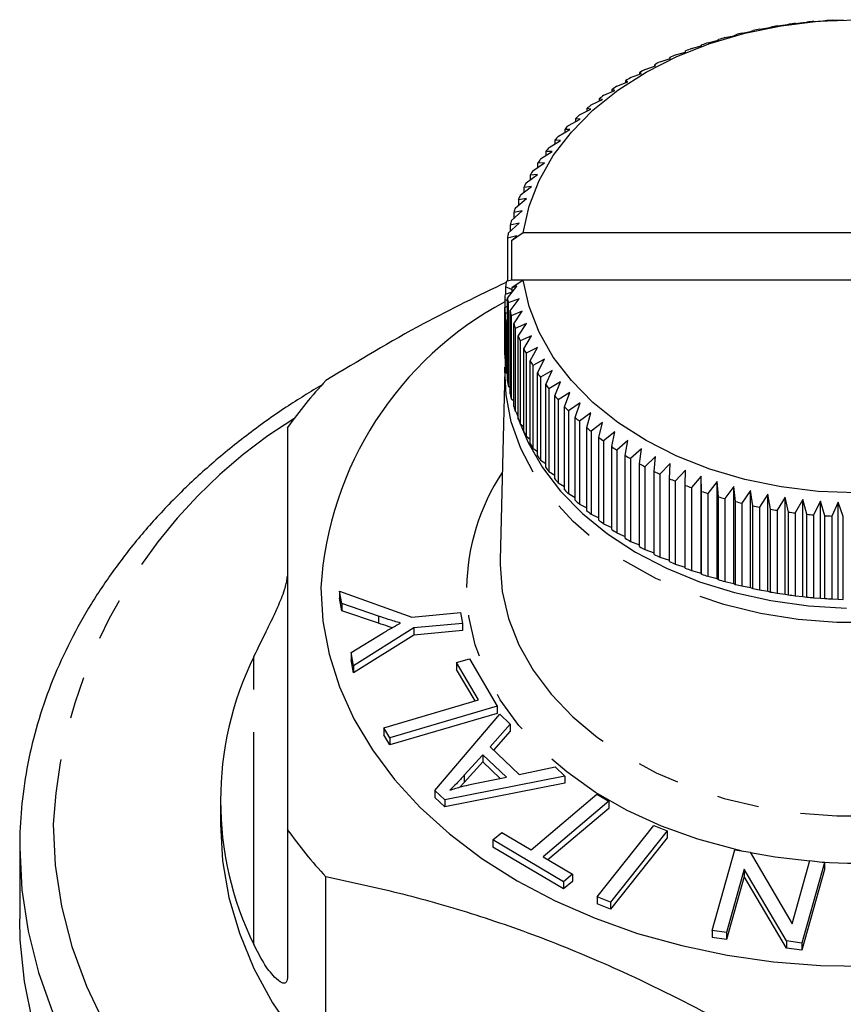
# Model space of a CAD drawing. Extents: x 18 to 414, y 16 to 232.
# Drawn here: x 19 to 44, y 203 to 232 of the extents above; entities that cross this region are included whole.
import ezdxf

# ---------------------------------------------------------------- set-up
doc = ezdxf.new("R2010")
doc.units = 0
doc.linetypes.add('PHANTOM', pattern=[12.7, 6.35, -1.27, 1.27, -1.27, 1.27, -1.27])
doc.layers.get('0').update_dxf_attribs({"linetype": 'CONTINUOUS'})

msp = doc.modelspace()

# ---------------------------------------------------------------- linework, layer by layer
at = {"color": 7, "linetype": 'CONTINUOUS'}
for p, q in [((42.107, 232.102), (42.319, 232.124)), ((42.319, 232.124), (42.447, 232.14)), ((42.65, 232.159), (42.849, 232.173)), ((42.849, 232.173), (42.993, 232.184)), ((43.198, 232.195), (43.381, 232.203)), ((43.381, 232.203), (43.542, 232.208)), ((40.511, 231.812), (40.763, 231.86)), ((40.763, 231.86), (40.839, 231.887)), ((41.035, 231.928), (41.275, 231.967)), ((41.275, 231.967), (41.368, 231.991)), ((41.568, 232.025), (41.794, 232.055)), ((41.794, 232.055), (41.905, 232.075)), ((39.491, 231.522), (39.766, 231.589)), ((39.766, 231.589), (39.806, 231.621)), ((39.996, 231.676), (40.259, 231.734)), ((40.259, 231.734), (40.318, 231.763)), ((38.52, 231.158), (38.815, 231.246)), ((38.815, 231.246), (38.819, 231.28)), ((38.999, 231.349), (39.284, 231.427)), ((39.284, 231.427), (39.306, 231.459)), ((38.056, 230.949), (38.36, 231.049)), ((38.36, 231.049), (38.345, 231.082)), ((38.345, 231.082), (38.345, 231.044)), ((37.608, 230.724), (37.919, 230.835)), ((37.919, 230.835), (37.887, 230.867)), ((37.887, 230.867), (37.887, 230.824)), ((36.765, 230.225), (37.09, 230.36)), ((37.09, 230.36), (37.021, 230.389)), ((37.021, 230.389), (37.021, 230.332)), ((37.177, 230.483), (37.496, 230.605)), ((37.496, 230.605), (37.445, 230.636)), ((37.445, 230.636), (37.445, 230.586)), ((36.372, 229.953), (36.702, 230.1)), ((36.702, 230.1), (36.616, 230.126)), ((36.616, 230.126), (36.616, 230.062)), ((36, 229.667), (36.335, 229.826)), ((36.335, 229.826), (36.231, 229.848)), ((36.231, 229.848), (36.231, 229.777)), ((35.65, 229.368), (35.988, 229.539)), ((35.988, 229.539), (35.867, 229.557)), ((35.867, 229.557), (35.867, 229.478)), ((35.323, 229.055), (35.663, 229.24)), ((35.663, 229.24), (35.525, 229.253)), ((35.525, 229.253), (35.525, 229.165)), ((35.018, 228.732), (35.36, 228.928)), ((35.36, 228.928), (35.206, 228.936)), ((35.206, 228.936), (35.206, 228.84)), ((34.739, 228.397), (35.081, 228.606)), ((35.081, 228.606), (34.911, 228.608)), ((34.911, 228.608), (34.911, 228.502)), ((34.484, 228.052), (34.827, 228.275)), ((34.827, 228.275), (34.641, 228.27)), ((34.641, 228.27), (34.641, 228.154)), ((34.256, 227.699), (34.597, 227.934)), ((34.597, 227.934), (34.396, 227.922)), ((34.396, 227.922), (34.396, 227.796)), ((34.053, 227.338), (34.392, 227.585)), ((34.392, 227.585), (34.177, 227.565)), ((34.177, 227.565), (34.177, 227.428)), ((33.878, 226.969), (34.214, 227.229)), ((34.214, 227.229), (33.985, 227.201)), ((33.985, 227.201), (33.985, 227.052)), ((33.73, 226.595), (34.062, 226.867)), ((34.062, 226.867), (33.82, 226.83)), ((33.82, 226.83), (33.82, 226.668)), ((33.611, 226.215), (33.938, 226.5)), ((33.938, 226.5), (33.683, 226.454)), ((33.683, 226.454), (33.683, 226.278)), ((33.519, 225.832), (33.84, 226.128)), ((33.84, 226.128), (33.573, 226.073)), ((33.573, 226.073), (33.573, 225.882)), ((33.771, 225.754), (33.492, 225.688)), ((33.492, 225.688), (33.492, 224.396)), ((33.965, 225.849), (33.617, 225.604)), ((33.617, 225.604), (33.771, 225.754)), ((53.865, 225.849), (33.965, 225.849)), ((33.617, 225.604), (33.617, 224.434)), ((33.44, 224.241), (33.626, 224.153)), ((33.44, 224.241), (33.44, 224.004)), ((33.617, 224.434), (33.456, 224.385)), ((33.491, 223.894), (33.771, 224.246)), ((33.965, 224.434), (33.617, 224.434)), ((33.965, 224.434), (33.626, 224.196)), ((33.771, 224.246), (33.626, 224.196)), ((33.626, 224.196), (33.626, 224.064)), ((53.865, 224.434), (33.965, 224.434)), ((33.626, 224.069), (33.422, 223.997)), ((33.491, 221.419), (33.491, 223.894)), ((33.416, 223.852), (33.491, 223.821)), ((33.416, 223.852), (33.416, 223.609)), ((33.491, 223.638), (33.416, 223.609)), ((33.416, 222.194), (33.416, 223.609)), ((33.84, 223.872), (33.518, 223.75)), ((33.518, 223.75), (33.518, 221.275)), ((33.572, 223.509), (33.84, 223.872)), ((33.421, 223.464), (33.491, 223.438)), ((33.421, 223.464), (33.421, 222.05)), ((33.572, 221.035), (33.572, 223.509)), ((33.938, 223.501), (33.609, 223.367)), ((33.609, 223.367), (33.609, 220.892)), ((33.681, 223.128), (33.938, 223.501)), ((33.491, 223.243), (33.439, 223.22)), ((33.439, 221.806), (33.439, 223.22)), ((33.455, 223.076), (33.455, 221.662)), ((33.455, 223.076), (33.491, 223.064)), ((33.681, 220.654), (33.681, 223.128)), ((34.062, 223.133), (33.728, 222.987)), ((33.817, 222.752), (34.062, 223.133)), ((33.728, 222.987), (33.728, 220.513)), ((33.817, 220.277), (33.817, 222.752)), ((34.214, 222.771), (33.876, 222.613)), ((33.982, 222.381), (34.214, 222.771)), ((33.876, 222.613), (33.876, 220.138)), ((34.392, 222.415), (34.05, 222.244)), ((34.174, 222.017), (34.392, 222.415)), ((33.982, 219.906), (33.982, 222.381)), ((34.05, 222.244), (34.05, 219.77)), ((33.421, 222.05), (33.439, 222.031)), ((33.43, 222.01), (33.43, 221.842)), ((34.174, 219.542), (34.174, 222.017)), ((34.597, 222.067), (34.252, 221.883)), ((34.252, 221.883), (34.252, 219.408)), ((34.392, 221.66), (34.597, 222.067)), ((33.416, 221.748), (33.276, 216.068)), ((33.455, 221.662), (33.491, 221.626)), ((34.392, 219.185), (34.392, 221.66)), ((34.827, 221.726), (34.48, 221.529)), ((34.637, 221.312), (34.827, 221.726)), ((33.518, 221.275), (33.572, 221.225)), ((34.48, 221.529), (34.48, 219.054)), ((34.637, 218.837), (34.637, 221.312)), ((35.081, 221.394), (34.734, 221.185)), ((34.907, 220.973), (35.081, 221.394)), ((34.734, 221.185), (34.734, 218.71)), ((34.907, 218.498), (34.907, 220.973)), ((35.36, 221.072), (35.014, 220.85)), ((35.201, 220.645), (35.36, 221.072)), ((33.609, 220.892), (33.681, 220.829)), ((35.014, 220.85), (35.014, 218.375)), ((35.663, 220.761), (35.317, 220.526)), ((35.52, 220.328), (35.663, 220.761)), ((33.728, 220.513), (33.817, 220.438)), ((35.201, 218.17), (35.201, 220.645)), ((35.317, 220.526), (35.317, 218.051)), ((35.988, 220.461), (35.645, 220.213)), ((35.862, 220.024), (35.988, 220.461)), ((33.876, 220.138), (33.982, 220.055)), ((35.52, 217.854), (35.52, 220.328)), ((35.645, 220.213), (35.645, 217.739)), ((36.335, 220.174), (35.995, 219.914)), ((36.225, 219.732), (36.335, 220.174)), ((34.05, 219.77), (34.174, 219.678)), ((35.862, 217.549), (35.862, 220.024)), ((35.995, 219.914), (35.995, 217.439)), ((36.702, 219.9), (36.366, 219.627)), ((36.61, 219.455), (36.702, 219.9)), ((36.225, 217.257), (36.225, 219.732)), ((36.366, 219.627), (36.366, 217.152)), ((37.09, 219.64), (36.759, 219.355)), ((37.015, 219.192), (37.09, 219.64)), ((34.252, 219.408), (34.392, 219.31)), ((36.61, 216.98), (36.61, 219.455)), ((36.759, 219.355), (36.759, 216.88)), ((37.015, 216.717), (37.015, 219.192)), ((37.496, 219.395), (37.17, 219.098)), ((37.438, 218.944), (37.496, 219.395)), ((34.48, 219.054), (34.637, 218.951)), ((37.17, 219.098), (37.17, 216.623)), ((37.438, 216.469), (37.438, 218.944)), ((37.919, 219.165), (37.601, 218.856)), ((37.88, 218.712), (37.919, 219.165)), ((38.36, 218.951), (38.049, 218.63)), ((38.338, 218.497), (38.36, 218.951)), ((34.734, 218.71), (34.907, 218.603)), ((37.601, 218.856), (37.601, 216.381)), ((37.88, 216.237), (37.88, 218.712)), ((38.049, 218.63), (38.049, 216.155)), ((38.815, 218.754), (38.512, 218.422)), ((38.811, 218.3), (38.815, 218.754)), ((35.014, 218.375), (35.201, 218.265)), ((38.338, 216.022), (38.338, 218.497)), ((38.512, 218.422), (38.512, 215.947)), ((38.811, 215.825), (38.811, 218.3)), ((39.284, 218.574), (38.991, 218.23)), ((39.298, 218.12), (39.284, 218.574)), ((39.284, 215.675), (39.284, 218.574)), ((39.766, 218.411), (39.483, 218.057)), ((39.798, 217.958), (39.766, 218.411)), ((39.766, 215.512), (39.766, 218.411)), ((35.317, 218.051), (35.52, 217.94)), ((38.991, 218.23), (38.991, 215.755)), ((39.298, 215.645), (39.298, 218.12)), ((39.483, 218.057), (39.483, 215.582)), ((40.259, 218.267), (39.987, 217.902)), ((40.309, 217.815), (40.259, 218.267)), ((40.259, 215.368), (40.259, 218.267)), ((40.763, 218.141), (40.502, 217.766)), ((40.83, 217.691), (40.763, 218.141)), ((40.763, 215.242), (40.763, 218.141)), ((41.275, 218.033), (41.027, 217.65)), ((41.36, 217.587), (41.275, 218.033)), ((41.275, 215.134), (41.275, 218.033)), ((35.645, 217.739), (35.862, 217.627)), ((39.798, 215.483), (39.798, 217.958)), ((39.987, 217.902), (39.987, 215.427)), ((40.309, 215.34), (40.309, 217.815)), ((40.502, 217.766), (40.502, 215.292)), ((41.794, 217.945), (41.559, 217.553)), ((41.896, 217.502), (41.794, 217.945)), ((41.794, 215.046), (41.794, 217.945)), ((42.319, 217.876), (42.098, 217.475)), ((42.438, 217.437), (42.319, 217.876)), ((42.319, 214.977), (42.319, 217.876)), ((42.849, 217.827), (42.642, 217.418)), ((42.985, 217.393), (42.849, 217.827)), ((42.849, 214.928), (42.849, 217.827)), ((43.381, 217.798), (43.189, 217.381)), ((43.533, 217.368), (43.381, 217.798)), ((43.381, 214.898), (43.381, 217.798)), ((35.995, 217.439), (36.225, 217.328)), ((40.83, 215.216), (40.83, 217.691)), ((41.027, 217.65), (41.027, 215.175)), ((41.36, 215.112), (41.36, 217.587)), ((41.559, 217.553), (41.559, 215.078)), ((41.896, 215.027), (41.896, 217.502)), ((42.098, 217.475), (42.098, 215.001)), ((42.438, 214.962), (42.438, 217.437)), ((42.642, 217.418), (42.642, 214.943)), ((36.366, 217.152), (36.61, 217.043)), ((42.985, 214.918), (42.985, 217.393)), ((43.189, 217.381), (43.189, 214.906)), ((43.533, 214.893), (43.533, 217.368)), ((36.759, 216.88), (37.015, 216.773)), ((37.17, 216.623), (37.438, 216.518)), ((37.601, 216.381), (37.88, 216.28)), ((33.276, 216.068), (33.275, 215.937)), ((38.049, 216.155), (38.338, 216.059)), ((38.512, 215.947), (38.811, 215.856)), ((38.991, 215.755), (39.284, 215.675)), ((39.284, 215.675), (39.298, 215.645)), ((39.483, 215.582), (39.766, 215.512)), ((39.766, 215.512), (39.798, 215.483)), ((39.987, 215.427), (40.259, 215.368)), ((40.259, 215.368), (40.309, 215.34)), ((28.542, 214.764), (28.47, 215.139)), ((28.47, 215.139), (30.637, 214.358)), ((28.47, 215.139), (28.47, 214.927)), ((40.502, 215.292), (40.763, 215.242)), ((40.763, 215.242), (40.83, 215.216)), ((41.027, 215.175), (41.275, 215.134)), ((41.275, 215.134), (41.36, 215.112)), ((41.559, 215.078), (41.794, 215.046)), ((28.542, 214.552), (28.47, 214.927)), ((41.794, 215.046), (41.896, 215.027)), ((42.098, 215.001), (42.319, 214.977)), ((42.319, 214.977), (42.438, 214.962)), ((42.642, 214.943), (42.849, 214.928)), ((42.849, 214.928), (42.985, 214.918)), ((43.189, 214.906), (43.381, 214.898)), ((43.381, 214.898), (43.533, 214.893)), ((29.642, 214.39), (28.542, 214.764)), ((28.542, 214.764), (28.542, 214.552)), ((29.642, 214.178), (28.542, 214.552)), ((30.637, 214.358), (32.092, 214.498)), ((32.092, 214.498), (32.154, 214.176)), ((29.642, 214.39), (29.642, 214.178)), ((30.698, 214.037), (28.896, 212.911)), ((32.154, 214.176), (30.698, 214.037)), ((30.698, 214.037), (30.698, 213.825)), ((32.154, 213.964), (30.698, 213.825)), ((32.154, 214.176), (32.154, 213.964)), ((28.821, 213.302), (29.766, 213.88)), ((30.698, 213.825), (28.896, 212.699)), ((28.896, 212.911), (28.821, 213.302)), ((28.821, 213.302), (28.821, 213.09)), ((28.896, 212.699), (28.821, 213.09)), ((31.976, 213.006), (32.356, 213.117)), ((32.632, 211.888), (31.976, 213.006)), ((31.976, 213.006), (31.976, 212.794)), ((32.356, 213.117), (33.187, 211.698)), ((28.896, 212.911), (28.896, 212.699)), ((32.526, 211.856), (31.976, 212.794)), ((29.799, 211.058), (32.632, 211.888)), ((33.187, 211.698), (29.975, 210.757)), ((33.187, 211.698), (33.187, 211.486)), ((33.187, 211.486), (29.975, 210.545)), ((31.322, 209.185), (33.267, 211.462)), ((33.267, 211.462), (33.58, 211.164)), ((29.975, 210.757), (29.799, 211.058)), ((29.799, 211.058), (29.799, 210.846)), ((33.58, 211.164), (32.976, 210.489)), ((33.58, 210.952), (33.079, 210.391)), ((33.58, 211.164), (33.58, 210.952)), ((29.975, 210.545), (29.799, 210.846)), ((29.975, 210.757), (29.975, 210.545)), ((32.976, 210.489), (33.844, 209.663)), ((32.76, 210.25), (32.202, 209.636)), ((33.464, 209.58), (32.76, 210.25)), ((32.76, 210.25), (32.76, 210.038)), ((32.76, 210.038), (32.202, 209.424)), ((33.28, 209.542), (32.76, 210.038)), ((33.844, 209.663), (34.919, 209.89)), ((34.919, 209.89), (35.21, 209.613)), ((35.21, 209.613), (31.618, 208.903)), ((32.202, 209.636), (32.202, 209.424)), ((32.416, 209.366), (33.464, 209.58)), ((35.21, 209.613), (35.21, 209.4)), ((31.322, 209.185), (31.322, 208.973)), ((31.618, 208.903), (31.322, 209.185)), ((35.21, 209.4), (31.618, 208.691)), ((32.202, 209.424), (32.068, 209.281)), ((31.618, 208.691), (31.322, 208.973)), ((31.618, 208.903), (31.618, 208.691)), ((34.204, 207.405), (36.17, 209.068)), ((36.17, 209.068), (36.523, 208.859)), ((24.915, 208.878), (24.915, 208.171)), ((36.523, 208.859), (34.557, 207.196)), ((36.523, 208.647), (34.705, 207.109)), ((36.523, 208.859), (36.523, 208.647)), ((26.915, 208.017), (26.915, 203.585)), ((36.179, 206.004), (37.867, 208.139)), ((37.867, 208.139), (38.267, 207.981)), ((33.06, 207.704), (33.322, 207.926)), ((33.322, 207.926), (34.204, 207.405)), ((38.267, 207.981), (36.579, 205.847)), ((38.267, 207.769), (36.579, 205.635)), ((38.267, 207.981), (38.267, 207.769)), ((18.915, 207.464), (18.915, 205.343)), ((35.173, 206.455), (33.06, 207.704)), ((33.06, 207.704), (33.06, 207.492)), ((35.173, 206.243), (33.06, 207.492)), ((34.557, 207.196), (35.435, 206.677)), ((39.612, 204.998), (40.286, 207.405)), ((40.286, 207.405), (40.748, 207.34)), ((40.748, 207.34), (42.007, 205.198)), ((40.573, 206.828), (40.044, 204.937)), ((41.833, 204.687), (40.573, 206.828)), ((40.573, 206.828), (40.573, 206.616)), ((42.007, 205.198), (42.536, 207.09)), ((42.968, 207.03), (42.295, 204.622)), ((42.536, 207.09), (42.968, 207.03)), ((42.968, 207.03), (42.968, 206.817)), ((28.066, 202.175), (28.066, 206.607)), ((35.435, 206.677), (35.173, 206.455)), ((35.435, 206.677), (35.435, 206.465)), ((40.573, 206.616), (40.044, 204.725)), ((41.833, 204.475), (40.573, 206.616)), ((42.968, 206.817), (42.295, 204.41)), ((35.435, 206.465), (35.173, 206.243)), ((35.173, 206.455), (35.173, 206.243)), ((36.579, 205.847), (36.179, 206.004)), ((36.179, 206.004), (36.179, 205.792)), ((36.579, 205.635), (36.179, 205.792)), ((36.579, 205.847), (36.579, 205.635)), ((40.044, 204.937), (39.612, 204.998)), ((39.612, 204.998), (39.612, 204.786)), ((40.044, 204.725), (39.612, 204.786)), ((40.044, 204.937), (40.044, 204.725)), ((41.833, 204.687), (41.833, 204.475)), ((42.295, 204.622), (41.833, 204.687)), ((42.295, 204.41), (41.833, 204.475)), ((42.295, 204.622), (42.295, 204.41))]:
    msp.add_line(p, q, dxfattribs=at)
at = {"color": 8, "linetype": 'PHANTOM'}
msp.add_line((25.915, 204.577), (25.915, 213.179), dxfattribs=at)
at = {"color": 7, "linetype": 'CONTINUOUS', "flags": 128}
for points in [[(33.965, 225.849), (34.141, 226.638), (34.443, 227.409), (34.865, 228.151), (35.404, 228.854), (36.051, 229.509), (36.798, 230.109), (37.637, 230.645), (38.555, 231.111), (39.543, 231.501), (40.586, 231.809), (41.672, 232.032), (42.786, 232.167), (43.915, 232.213)], [(43.915, 218.071), (42.786, 218.116), (41.672, 218.251), (40.586, 218.474), (39.543, 218.782), (38.555, 219.172), (37.637, 219.638), (36.798, 220.174), (36.051, 220.774), (35.404, 221.43), (34.865, 222.133), (34.443, 222.874), (34.141, 223.645), (33.965, 224.434)], [(33.416, 221.748), (33.419, 221.823), (33.419, 221.834)], [(33.765, 220.468), (33.8, 220.357), (33.817, 220.301)], [(33.865, 220.162), (34.11, 219.58), (34.54, 218.831), (35.084, 218.121), (35.734, 217.457), (36.485, 216.848), (37.325, 216.301), (38.245, 215.823), (39.234, 215.419), (40.28, 215.095), (41.37, 214.854), (42.491, 214.699), (43.629, 214.632)], [(27.915, 215.242), (27.977, 214.242), (28.165, 213.25), (28.475, 212.274), (28.907, 211.32), (29.456, 210.398), (30.118, 209.513), (30.888, 208.673), (31.76, 207.885), (32.727, 207.154), (33.782, 206.487), (34.916, 205.888), (36.12, 205.362), (37.386, 204.913), (38.702, 204.546), (40.059, 204.262), (41.447, 204.064), (42.854, 203.953), (44.269, 203.931)], [(24.915, 208.171), (24.978, 207.076), (25.167, 205.988), (25.481, 204.915), (25.918, 203.863), (26.474, 202.84), (27.147, 201.853)], [(19.303, 202.239), (19.055, 203.474), (18.93, 204.719), (18.915, 205.343)]]:
    msp.add_lwpolyline(points, dxfattribs=at)
at = {"color": 8, "linetype": 'PHANTOM', "flags": 128}
for points in [[(54.413, 221.748), (54.379, 221.005), (54.22, 220.195), (53.936, 219.402), (53.53, 218.636), (53.008, 217.906), (52.375, 217.221), (51.64, 216.59), (50.811, 216.019), (49.898, 215.517), (48.912, 215.089), (47.866, 214.74), (46.772, 214.474), (45.643, 214.295), (44.493, 214.205), (43.336, 214.205), (42.187, 214.295), (41.058, 214.474), (39.964, 214.74), (38.917, 215.089), (37.932, 215.517), (37.019, 216.019), (36.19, 216.59), (35.454, 217.221), (34.822, 217.906), (34.299, 218.636), (33.894, 219.402), (33.61, 220.195), (33.451, 221.005), (33.416, 221.748)], [(19.915, 208.171), (19.977, 206.946), (20.165, 205.728), (20.476, 204.523), (20.909, 203.336), (21.463, 202.175), (22.133, 201.045), (22.917, 199.952), (23.81, 198.903), (24.809, 197.901), (25.906, 196.953), (27.098, 196.063), (28.378, 195.237), (29.738, 194.478), (31.172, 193.79), (32.673, 193.177), (34.232, 192.643), (35.842, 192.189), (37.494, 191.819), (39.18, 191.534), (40.89, 191.336), (42.616, 191.225), (44.348, 191.203), (46.079, 191.27), (47.798, 191.424), (49.496, 191.666), (51.166, 191.994), (52.798, 192.406), (54.384, 192.9), (55.915, 193.474), (57.383, 194.125), (58.782, 194.849), (60.102, 195.642), (61.339, 196.5), (62.484, 197.42), (63.533, 198.395), (64.479, 199.422), (65.319, 200.494), (66.046, 201.606), (66.659, 202.752), (67.152, 203.927), (67.525, 205.124), (67.774, 206.336), (67.899, 207.558), (67.899, 208.784), (67.774, 210.006), (67.525, 211.218), (67.152, 212.415), (66.659, 213.59), (66.046, 214.736), (65.319, 215.848), (64.479, 216.92), (63.533, 217.947), (62.484, 218.922), (61.339, 219.842), (60.718, 220.288)], [(33.275, 215.937), (33.337, 215.123), (33.523, 214.319), (33.832, 213.535), (34.258, 212.778), (34.798, 212.058), (35.444, 211.384), (36.19, 210.763), (37.026, 210.203), (37.944, 209.71), (38.931, 209.29), (39.976, 208.947), (41.068, 208.687), (42.193, 208.512), (43.339, 208.424), (44.491, 208.424), (45.636, 208.512), (46.761, 208.687), (47.853, 208.947), (48.899, 209.29), (49.886, 209.71), (50.803, 210.203), (51.64, 210.763), (52.385, 211.384), (53.032, 212.058), (53.572, 212.778), (53.998, 213.535), (54.306, 214.319), (54.493, 215.123), (54.555, 215.937), (54.553, 216.068)], [(40.477, 207.379), (40.318, 207.414), (39.18, 207.723), (38.095, 208.114), (37.073, 208.583), (36.126, 209.125), (35.265, 209.735), (34.498, 210.404), (33.834, 211.127), (33.281, 211.894), (32.844, 212.699), (32.529, 213.531), (32.339, 214.382), (32.275, 215.242)], [(18.915, 207.464), (18.977, 206.217), (19.164, 204.976), (19.473, 203.748), (19.905, 202.538), (20.456, 201.353), (21.124, 200.198), (21.906, 199.079), (22.797, 198.002), (23.794, 196.973), (24.89, 195.995), (26.082, 195.075), (27.362, 194.216), (28.725, 193.423), (30.163, 192.701), (31.67, 192.052), (33.238, 191.479), (34.86, 190.987), (36.526, 190.576), (38.229, 190.25), (39.96, 190.009), (41.712, 189.855), (43.474, 189.789), (45.238, 189.811), (46.996, 189.921), (48.738, 190.118), (50.456, 190.402), (52.142, 190.771), (53.787, 191.223), (55.382, 191.756), (56.921, 192.367), (58.394, 193.053), (59.796, 193.811), (61.118, 194.637), (62.355, 195.527), (63.5, 196.477), (64.547, 197.481), (65.492, 198.535), (66.329, 199.634), (67.054, 200.771), (67.664, 201.942), (68.156, 203.14), (68.526, 204.36), (68.741, 205.384)], [(42.531, 207.07), (41.495, 207.191), (40.76, 207.319)]]:
    msp.add_lwpolyline(points, dxfattribs=at)
at = {"color": 7, "linetype": 'CONTINUOUS'}
for centre, radius, start, end in [((43.907, 217.519), 14.694, 94.9045, 95.7002), ((43.914, 217.405), 14.807, 92.7727, 93.5644), ((43.811, 218.164), 14.041, 101.4024, 102.2217), ((43.834, 218.045), 14.162, 99.2076, 100.0254), ((43.879, 217.764), 14.446, 97.0454, 97.8514), ((43.623, 218.925), 13.257, 105.8796, 106.7323), ((43.729, 218.533), 13.664, 103.6231, 104.4583), ((43.322, 219.81), 12.322, 110.5371, 111.4343), ((43.515, 219.271), 12.895, 108.1839, 109.0514), ((42.939, 220.678), 11.373, 115.4247, 116.3708), ((43.155, 220.211), 11.887, 112.9488, 113.8667), ((42.756, 221.034), 10.973, 117.9788, 118.9448), ((42.5, 221.485), 10.454, 120.6084, 121.6062), ((42.242, 221.896), 9.969, 123.3256, 124.3546), ((41.907, 222.372), 9.387, 126.1305, 127.2044), ((41.613, 222.747), 8.91, 129.0422, 130.1535), ((41.255, 223.155), 8.367, 132.0553, 133.2172), ((40.984, 223.432), 7.98, 135.1911, 136.387), ((40.674, 223.718), 7.558, 138.4403, 139.68), ((40.363, 223.973), 7.156, 141.8099, 143.0956), ((40.045, 224.202), 6.764, 145.3015, 146.6381), ((39.784, 224.367), 6.455, 148.921, 150.2984), ((39.49, 224.526), 6.121, 152.653, 154.0832), ((39.282, 224.62), 5.893, 156.5069, 157.9718), ((39.086, 224.694), 5.683, 160.464, 161.9645), ((38.921, 224.744), 5.511, 164.5141, 166.0456), ((38.797, 224.772), 5.383, 168.6415, 170.197), ((38.715, 223.724), 5.301, 172.8295, 174.4008), ((38.671, 223.727), 5.256, 177.0548, 178.635), ((38.808, 224.806), 5.394, 189.737, 191.2891), ((38.31, 214.585), 10.416, 118.0239, 176.382), ((38.67, 223.727), 5.255, 181.2965, 182.8769), ((38.908, 224.829), 5.497, 193.8869, 195.4221), ((38.721, 223.732), 5.307, 185.5323, 187.1017), ((39.09, 224.883), 5.687, 197.9723, 199.4714), ((39.29, 224.959), 5.901, 201.9661, 203.4287), ((38.671, 222.313), 5.256, 181.2964, 182.8767), ((39.508, 225.059), 6.141, 205.859, 207.2842), ((39.798, 225.218), 6.472, 209.6444, 211.018), ((38.711, 222.316), 5.296, 185.5307, 187.1033), ((40.096, 225.409), 6.826, 213.3107, 214.6348), ((37.753, 212.343), 13.28, 136.8375, 144.6993), ((38.808, 222.331), 5.394, 189.737, 191.2891), ((40.344, 225.588), 7.131, 216.8467, 218.1365), ((38.908, 222.354), 5.497, 193.8869, 195.4221), ((40.624, 225.815), 7.492, 220.2604, 221.5106), ((39.099, 222.411), 5.696, 197.9736, 199.4702), ((40.967, 226.129), 7.957, 223.5605, 224.7595), ((39.29, 222.484), 5.901, 201.9661, 203.4287), ((41.312, 226.483), 8.451, 226.7389, 227.8889), ((39.517, 222.589), 6.151, 205.8601, 207.2831), ((41.609, 226.825), 8.904, 229.7995, 230.9112), ((39.764, 222.723), 6.432, 209.6409, 211.0229), ((41.907, 227.204), 9.387, 232.749, 233.8227), ((40.054, 222.905), 6.774, 213.3056, 214.6399), ((42.209, 227.632), 9.91, 235.5985, 236.6334), ((42.481, 228.06), 10.418, 238.3497, 239.3508), ((42.757, 228.543), 10.974, 241.0125, 241.9782), ((40.366, 223.13), 7.159, 216.8492, 218.134), ((42.967, 228.955), 11.437, 243.5902, 244.5309), ((40.651, 223.364), 7.528, 220.2651, 221.5093), ((43.158, 229.371), 11.894, 246.0931, 247.0103), ((43.343, 229.823), 12.383, 248.5314, 249.4239), ((40.964, 223.65), 7.952, 223.56, 224.7599), ((43.504, 230.272), 12.86, 250.9085, 251.7781), ((41.283, 223.977), 8.409, 226.736, 227.8918), ((43.629, 230.671), 13.278, 253.2309, 254.0821), ((43.726, 231.033), 13.652, 255.5062, 256.3419), ((41.598, 224.337), 8.887, 229.7975, 230.9113), ((43.782, 231.273), 13.899, 257.739, 258.5666), ((43.854, 231.65), 14.283, 259.9429, 260.7537), ((43.884, 231.856), 14.491, 262.1154, 262.9189), ((43.907, 232.061), 14.697, 264.2671, 265.0626), ((41.925, 224.753), 9.417, 232.7507, 233.8209), ((43.911, 232.116), 14.753, 266.4006, 267.1952), ((42.209, 225.157), 9.91, 235.5985, 236.6334), ((42.455, 225.542), 10.367, 238.3463, 239.3523), ((42.73, 226.019), 10.918, 241.0111, 241.9817), ((42.967, 226.481), 11.437, 243.5902, 244.5309), ((43.151, 226.88), 11.876, 246.0934, 247.012), ((43.343, 227.349), 12.383, 248.5314, 249.4239), ((43.498, 227.778), 12.84, 250.9088, 251.7798), ((43.629, 228.196), 13.278, 253.2309, 254.0821), ((43.726, 228.558), 13.652, 255.5062, 256.3419), ((43.782, 228.798), 13.899, 257.739, 258.5666), ((43.839, 229.088), 14.194, 259.9393, 260.7552), ((43.873, 229.291), 14.4, 262.1118, 262.9204), ((43.913, 229.654), 14.765, 264.2689, 265.0607), ((43.911, 229.642), 14.753, 266.4006, 267.1952), ((34.707, 208.878), 9.788, 153.9313, 206.0687), ((37.753, 215.691), 13.28, 215.3007, 223.1624)]:
    msp.add_arc(centre, radius, start, end, dxfattribs=at)
at = {"color": 8, "linetype": 'PHANTOM'}
for centre, radius, start, end in [((35.143, 207.322), 15.252, 121.7761, 176.8102), ((38.658, 215.15), 6.384, 146.3989, 179.1749), ((43.917, 223.271), 16.26, 266.2545, 281.3942)]:
    msp.add_arc(centre, radius, start, end, dxfattribs=at)
at = {"color": 7, "linetype": 'CONTINUOUS'}
for points, knots in [([(33.454, 224.365), (32.625, 223.965), (30.807, 223.087), (29.032, 222.012), (28.066, 221.428)], [0, 0, 0, 0, 0.455877, 1, 1, 1, 1]), ([(27.976, 221.317), (27.607, 221.093), (26.81, 220.609), (25.678, 219.791), (24.566, 218.885), (23.544, 217.924), (22.613, 216.916), (21.779, 215.864), (21.044, 214.774), (20.414, 213.65), (19.891, 212.499), (19.476, 211.326), (19.172, 210.137), (18.984, 208.958), (18.92, 208.065), (18.916, 207.574), (18.915, 207.464)], [0, 0, 0, 0, 0.066591, 0.143614, 0.220606, 0.297544, 0.3744, 0.451144, 0.527741, 0.604163, 0.680385, 0.756395, 0.8322, 0.907821, 0.979249, 1, 1, 1, 1]), ([(26.915, 220.017), (26.915, 219.796), (26.915, 219.148), (26.915, 217.976), (26.915, 216.429), (26.915, 214.707), (26.915, 212.728), (26.915, 210.502), (26.915, 208.848), (26.915, 208.017)], [0, 0, 0, 0, 0.075097, 0.219708, 0.364283, 0.512455, 0.660629, 0.829733, 1, 1, 1, 1]), ([(25.915, 213.179), (26.001, 213.356), (26.173, 213.709), (26.422, 214.214), (26.647, 214.701), (26.8, 215.067), (26.889, 215.372), (26.913, 215.509), (26.915, 215.572), (26.915, 215.585)], [0, 0, 0, 0, 0.260279, 0.519876, 0.662045, 0.848899, 0.914712, 0.981164, 1, 1, 1, 1]), ([(30.3, 214.183), (30.176, 214.22), (29.954, 214.285), (29.737, 214.358), (29.642, 214.39)], [0, 0, 0, 0, 0.559987, 1, 1, 1, 1]), ([(30.051, 214.046), (30.01, 214.059), (29.872, 214.1), (29.737, 214.146), (29.642, 214.178)], [0, 0, 0, 0, 0.294534, 1, 1, 1, 1]), ([(29.766, 213.88), (29.864, 213.939), (30.039, 214.042), (30.22, 214.14), (30.3, 214.183)], [0, 0, 0, 0, 0.559987, 1, 1, 1, 1]), ([(32.202, 209.636), (32.125, 209.552), (31.987, 209.401), (31.837, 209.256), (31.771, 209.192)], [0, 0, 0, 0, 0.5600122, 1, 1, 1, 1]), ([(31.771, 209.192), (31.888, 209.229), (32.099, 209.296), (32.319, 209.345), (32.416, 209.366)], [0, 0, 0, 0, 0.559962, 1, 1, 1, 1]), ([(28.066, 206.607), (28.783, 206.455), (30.216, 206.151), (32.421, 205.528), (34.663, 204.748), (37.155, 203.699), (39.874, 202.34), (41.797, 201.187), (42.763, 200.607)], [0, 0, 0, 0, 0.1486802, 0.2973198, 0.4495082, 0.6016853, 0.7998395, 1, 1, 1, 1]), ([(26.915, 203.585), (26.912, 203.551), (26.906, 203.474), (26.852, 203.414), (26.727, 203.425), (26.496, 203.621), (26.201, 204.016), (26.011, 204.39), (25.915, 204.577)], [0, 0, 0, 0, 0.054169, 0.120562, 0.224511, 0.425407, 0.712087, 1, 1, 1, 1])]:
    msp.add_open_spline(points, degree=3, knots=knots, dxfattribs=at)

doc.saveas('drawing.dxf')
